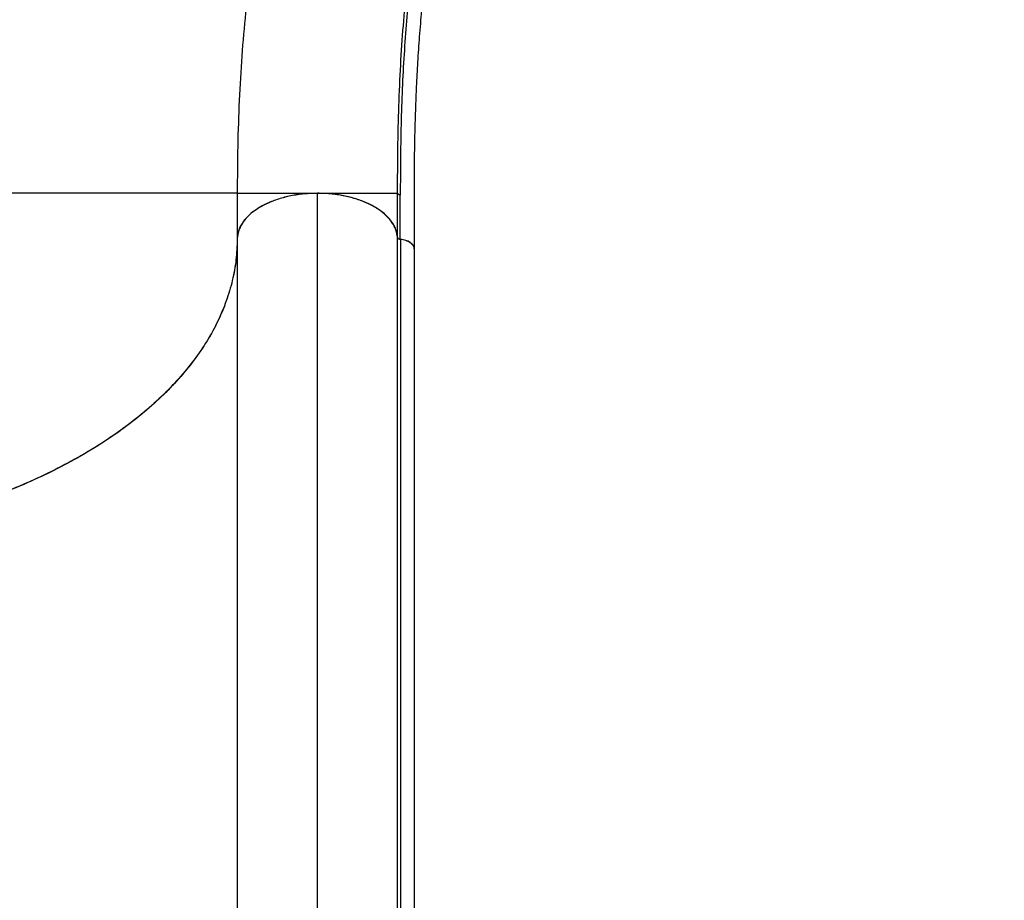
# Model space of a CAD drawing. Extents: x -69 to 854, y -32 to 504.
# Drawn here: x 580 to 598, y 215 to 232 of the extents above; entities that cross this region are included whole.
import ezdxf

# ---------------------------------------------------------------- set-up
doc = ezdxf.new("R2010")
doc.units = 0
doc.header["$LTSCALE"] = 0.125
doc.header["$MEASUREMENT"] = 0
doc.layers.add('CONTOUR', color=7, linetype='CONTINUOUS')

msp = doc.modelspace()

# ---------------------------------------------------------------- linework, layer by layer
at = {"layer": 'CONTOUR'}
for p, q in [((583.61006, 228.32765), (583.61006, 227.46728)), ((585.11054, 214.18757), (585.11054, 228.32761)), ((586.60913, 227.49769), (586.60912, 228.32768)), ((583.61085, 227.49513), (583.61006, 227.46728)), ((583.61054, 227.46724), (583.61054, 213.3272)), ((586.60952, 213.35883), (586.60952, 227.49887)), ((586.66156, 227.46421), (586.66156, 213.32417)), ((586.92214, 212.08938), (586.92214, 227.28813))]:
    msp.add_line(p, q, dxfattribs=at)
for points, knots in [([(586.92284, 227.28797), (586.92282, 227.45224), (586.92277, 227.76941), (586.92267, 228.22808), (586.92328, 228.65065), (586.92699, 229.03121), (586.93284, 229.37082), (586.94024, 229.67167), (586.94858, 229.93579), (586.95739, 230.16689), (586.97064, 230.46659), (586.99142, 230.84975), (587.02488, 231.32728), (587.06037, 231.72878), (587.09326, 232.04559), (587.11866, 232.26768), (587.14347, 232.46718), (587.16715, 232.64416), (587.18967, 232.80226), (587.21217, 232.95185), (587.23667, 233.10622), (587.26506, 233.27529), (587.29839, 233.4618), (587.33708, 233.66445), (587.39909, 233.96725), (587.48752, 234.35307), (587.58387, 234.71728), (587.65944, 234.97796), (587.70836, 235.1388), (587.7548, 235.28495), (587.79666, 235.41177), (587.83315, 235.5189), (587.86657, 235.61446), (587.90158, 235.71225), (587.93956, 235.81549), (587.98181, 235.92717), (588.02744, 236.04441), (588.07904, 236.17297), (588.14926, 236.34224), (588.23589, 236.54176), (588.33722, 236.76288), (588.4354, 236.96703), (588.53106, 237.15754), (588.63711, 237.36062), (588.75885, 237.5838), (588.90118, 237.83236), (589.06154, 238.09938), (589.24503, 238.39009), (589.45652, 238.70818), (589.68727, 239.03781), (589.92725, 239.36436), (590.11904, 239.6144), (590.25606, 239.78846), (590.33802, 239.89127), (590.4135, 239.98486), (590.47843, 240.06455), (590.53012, 240.12749), (590.5777, 240.18509), (590.63235, 240.25086), (590.70547, 240.33815), (590.79939, 240.44914), (590.98378, 240.66436), (591.25591, 240.97391), (591.61594, 241.36938), (591.98168, 241.75868), (592.3529, 242.14388), (592.72914, 242.52688), (593.17277, 242.97212), (593.68225, 243.48001), (594.24944, 244.04725), (594.81143, 244.6091), (595.23678, 245.03442), (595.5262, 245.32382), (595.68644, 245.48406), (595.85655, 245.65417), (596.04537, 245.84298), (596.25907, 246.05668), (596.49266, 246.29027), (596.74519, 246.54281), (597.01575, 246.81336), (597.30865, 247.10627), (597.62389, 247.42152), (597.8415, 247.63913), (597.95404, 247.75166)], [0, 0, 0, 0, 0.01744394, 0.03368054, 0.04870471, 0.06251772, 0.07513317, 0.08636165, 0.09644003, 0.1053691, 0.11318623, 0.131668, 0.1512987, 0.17208225, 0.18269571, 0.19249942, 0.20139544, 0.20938376, 0.21646439, 0.22303685, 0.23006594, 0.23801717, 0.24688992, 0.2566833, 0.26729645, 0.29122016, 0.31441301, 0.32332533, 0.33202119, 0.33981946, 0.34659675, 0.35235309, 0.35709415, 0.36207895, 0.36826635, 0.37397149, 0.38041898, 0.38760876, 0.39528202, 0.40861686, 0.42106005, 0.43261176, 0.44327216, 0.45354061, 0.46736144, 0.48161071, 0.49637367, 0.51346945, 0.53168863, 0.5510001, 0.56979479, 0.58715681, 0.59316417, 0.59897908, 0.60434062, 0.60875983, 0.61222524, 0.61478006, 0.6182933, 0.62308684, 0.62916133, 0.63651735, 0.65828301, 0.67930237, 0.69956254, 0.71928609, 0.73873179, 0.75790483, 0.78634794, 0.81476484, 0.84304402, 0.87063514, 0.87858445, 0.88646842, 0.89467833, 0.90411029, 0.91479953, 0.92674605, 0.93916148, 0.95269459, 0.96734538, 0.98311385, 1, 1, 1, 1]), ([(590.51501, 244.99767), (590.30763, 244.78779), (589.89285, 244.36801), (589.30961, 243.74312), (588.75539, 243.12083), (588.23324, 242.50064), (587.74224, 241.88134), (587.2516, 241.22044), (586.76844, 240.51617), (586.29997, 239.76567), (585.87347, 239.00769), (585.48779, 238.23951), (585.14172, 237.45829), (584.83403, 236.66117), (584.56355, 235.84527), (584.32916, 235.00772), (584.12973, 234.14577), (583.97339, 233.30613), (583.85299, 232.49187), (583.76227, 231.70677), (583.69295, 230.89902), (583.64481, 230.0671), (583.61537, 229.21282), (583.61183, 228.6227), (583.61006, 228.32765)], [0, 0, 0, 0, 0.04166434, 0.08333044, 0.12499824, 0.16666344, 0.20833026, 0.24999883, 0.29999776, 0.34999818, 0.39999899, 0.44999908, 0.5, 0.55000092, 0.60000101, 0.65000182, 0.70000224, 0.75000117, 0.79166974, 0.83333656, 0.87500176, 0.91666956, 0.95833566, 1, 1, 1, 1]), ([(586.60913, 228.32768), (586.61003, 228.60648), (586.61183, 229.16414), (586.63113, 229.96257), (586.66439, 230.73094), (586.71404, 231.46716), (586.78092, 232.17294), (586.86623, 232.84986), (586.97109, 233.49986), (587.09653, 234.12511), (587.24348, 234.72782), (587.41285, 235.31045), (587.60547, 235.87545), (587.83659, 236.46226), (588.11313, 237.07072), (588.44336, 237.70259), (588.81256, 238.32698), (589.2226, 238.94902), (589.63216, 239.51381), (590.0294, 240.02379), (590.40303, 240.47868), (590.80024, 240.93991), (591.22147, 241.40894), (591.66781, 241.88777), (592.13823, 242.37754), (592.46977, 242.71053), (592.6356, 242.87709)], [0, 0, 0, 0, 0.04164165, 0.08329159, 0.12493659, 0.16659746, 0.20823058, 0.24987162, 0.29153851, 0.33318794, 0.37486348, 0.41655042, 0.45823076, 0.49990519, 0.54993183, 0.5999452, 0.64997316, 0.69997983, 0.7500032, 0.78572448, 0.82145351, 0.85716786, 0.89287993, 0.92859188, 0.9642821, 1, 1, 1, 1]), ([(592.64753, 242.81733), (592.45447, 242.62282), (592.06844, 242.23388), (591.52699, 241.66477), (591.0192, 241.11059), (590.54549, 240.56855), (590.1044, 240.03608), (589.66801, 239.47593), (589.24312, 238.88695), (588.83617, 238.26591), (588.47026, 237.6429), (588.14339, 237.01273), (587.86995, 236.4061), (587.64158, 235.82116), (587.45135, 235.25798), (587.28416, 234.67719), (587.13918, 234.07632), (587.01547, 233.45289), (586.91701, 232.83556), (586.83971, 232.22654), (586.77997, 231.62865), (586.73302, 231.00873), (586.69815, 230.36583), (586.67477, 229.6996), (586.6613, 229.01086), (586.66019, 228.53361), (586.65964, 228.29487)], [0, 0, 0, 0, 0.04178282, 0.08355096, 0.12534164, 0.16709862, 0.20886405, 0.25060548, 0.30069059, 0.35073941, 0.4007907, 0.45080956, 0.50082536, 0.54247933, 0.58412953, 0.62577747, 0.66740587, 0.70900055, 0.75060528, 0.78624137, 0.82185886, 0.85749922, 0.89312121, 0.9287487, 0.96435745, 1, 1, 1, 1]), ([(583.61006, 228.32765), (583.60513, 228.32765), (583.59527, 228.32765), (583.5154, 228.32765), (583.38777, 228.32765), (583.20753, 228.32765), (582.98851, 228.32765), (582.73985, 228.32765), (582.47033, 228.32765), (582.16424, 228.32765), (581.8215, 228.32765), (581.44208, 228.32765), (581.02601, 228.32765), (580.57352, 228.32765), (580.08511, 228.32765), (579.60502, 228.32765), (579.14361, 228.32765), (578.70975, 228.32765), (578.25813, 228.32765), (577.78963, 228.32765), (577.30526, 228.32765), (576.80642, 228.32765), (576.29464, 228.32765), (575.77174, 228.32765), (575.23962, 228.32765), (574.70045, 228.32765), (574.15647, 228.32765), (573.7922, 228.32765), (573.61006, 228.32765)], [0, 0, 0, 0, 0.05000054, 0.10000065, 0.15000164, 0.20000205, 0.25000095, 0.29167086, 0.33333854, 0.37500486, 0.41667481, 0.45834149, 0.50000603, 0.54167639, 0.58334208, 0.62500392, 0.65625909, 0.68751282, 0.71875997, 0.75000401, 0.78125297, 0.8125037, 0.84375443, 0.87500363, 0.90625313, 0.93750204, 0.96875114, 1, 1, 1, 1]), ([(583.61006, 228.32765), (583.61466, 228.32765), (583.62385, 228.32765), (583.69073, 228.32765), (583.77807, 228.32765), (583.87541, 228.32765), (583.98493, 228.32765), (584.10053, 228.32765), (584.21651, 228.32765), (584.34384, 228.32765), (584.48186, 228.32765), (584.62952, 228.32765), (584.78496, 228.32765), (584.94596, 228.32765), (585.05523, 228.32765), (585.10985, 228.32765)], [0, 0, 0, 0, 0.1249614, 0.24991221, 0.333299, 0.41663911, 0.49997045, 0.56257028, 0.62513976, 0.68760261, 0.75000947, 0.81249031, 0.87500198, 0.93751517, 1, 1, 1, 1]), ([(585.11054, 228.32761), (585.02702, 228.32516), (584.8575, 228.32019), (584.61193, 228.28163), (584.37827, 228.22187), (584.16613, 228.14088), (583.97895, 228.03862), (583.82928, 227.92097), (583.71584, 227.7916), (583.65003, 227.6713), (583.61612, 227.56198), (583.6124, 227.49895), (583.61054, 227.46724)], [0, 0, 0, 0, 0.10639451, 0.21597836, 0.32232466, 0.43164829, 0.53927498, 0.6503443, 0.75378745, 0.85993744, 0.9295341, 1, 1, 1, 1]), ([(585.10985, 228.32765), (585.02559, 228.32522), (584.85707, 228.32036), (584.61132, 228.28274), (584.37999, 228.22335), (584.16881, 228.14246), (583.98489, 228.04209), (583.83217, 227.92569), (583.71745, 227.79617), (583.63768, 227.65848), (583.62278, 227.56285), (583.61538, 227.51539)], [0, 0, 0, 0, 0.111303, 0.22261528, 0.33391879, 0.44522978, 0.55666693, 0.66811231, 0.77929009, 0.89046448, 1, 1, 1, 1]), ([(585.10985, 228.32765), (585.16313, 228.32765), (585.2697, 228.32765), (585.42688, 228.32765), (585.57889, 228.32765), (585.72364, 228.32766), (585.85937, 228.32766), (585.98503, 228.32766), (586.1, 228.32766), (586.21521, 228.32766), (586.32525, 228.32767), (586.42422, 228.32767), (586.51468, 228.32767), (586.58676, 228.32767), (586.60167, 228.32768), (586.60913, 228.32768)], [0, 0, 0, 0, 0.06248455, 0.12499675, 0.18750852, 0.24999798, 0.31241162, 0.37486304, 0.43741821, 0.50002164, 0.58336465, 0.66668907, 0.75007174, 0.87504114, 1, 1, 1, 1]), ([(586.58453, 227.61417), (586.58276, 227.62347), (586.57183, 227.68077), (586.51136, 227.78215), (586.40188, 227.91279), (586.25284, 228.03084), (586.07161, 228.13269), (585.86331, 228.21609), (585.63347, 228.27739), (585.38055, 228.31931), (585.20306, 228.32478), (585.10985, 228.32765)], [0, 0, 0, 0, 0.023330154, 0.143767162, 0.264200009, 0.384642167, 0.505263135, 0.625893499, 0.74633732, 0.866782485, 1, 1, 1, 1]), ([(586.60952, 227.49887), (586.60198, 227.54735), (586.58688, 227.64435), (586.51039, 227.78436), (586.39771, 227.91537), (586.24812, 228.03451), (586.06338, 228.13684), (585.85258, 228.21893), (585.62375, 228.27841), (585.37582, 228.31923), (585.20189, 228.32472), (585.11054, 228.32761)], [0, 0, 0, 0, 0.11058513, 0.2212129, 0.33169044, 0.44214252, 0.55377173, 0.66543694, 0.77315207, 0.88086062, 1, 1, 1, 1]), ([(586.65966, 227.46492), (586.65965, 227.60329), (586.65964, 227.88), (586.65964, 228.15659), (586.65964, 228.29487)], [0, 0, 0, 0, 0.50006577, 1, 1, 1, 1]), ([(583.61006, 227.46728), (583.60557, 227.33869), (583.59658, 227.08108), (583.52514, 226.69608), (583.41242, 226.31414), (583.25497, 225.93778), (583.05451, 225.56884), (582.80997, 225.20872), (582.52299, 224.85842), (582.19557, 224.51949), (581.82998, 224.19415), (581.42781, 223.88393), (580.98916, 223.5903), (580.51597, 223.31394), (580.01111, 223.056), (579.47801, 222.8182), (578.91927, 222.60184), (578.33604, 222.40813), (577.73063, 222.23723), (577.106, 222.08969), (576.46636, 221.96646), (575.85258, 221.87421), (575.26914, 221.80838), (574.71887, 221.76446), (574.16519, 221.73672), (573.79501, 221.73325), (573.61006, 221.73152)], [0, 0, 0, 0, 0.04282022, 0.08578596, 0.12880204, 0.17176962, 0.21459139, 0.25741467, 0.30038374, 0.34340421, 0.38637693, 0.4292033, 0.47206019, 0.51506353, 0.55811795, 0.60112391, 0.64398301, 0.68680454, 0.72977242, 0.77279002, 0.815758, 0.85857961, 0.8939081, 0.92929091, 0.96467279, 1, 1, 1, 1]), ([(583.61054, 227.46724), (583.60605, 227.33849), (583.59706, 227.08056), (583.52556, 226.69509), (583.41267, 226.31267), (583.25489, 225.93587), (583.0538, 225.56655), (582.8086, 225.20608), (582.52111, 224.85542), (582.1931, 224.51614), (581.82681, 224.19053), (581.42381, 223.88038), (580.98461, 223.58701), (580.51145, 223.31093), (580.00672, 223.05324), (579.47378, 222.81568), (578.91489, 222.59959), (578.33125, 222.40617), (577.72529, 222.23545), (577.10016, 222.08807), (576.46004, 221.96505), (575.78706, 221.86392), (575.08229, 221.78914), (574.34843, 221.74058), (573.85639, 221.73451), (573.61054, 221.73148)], [0, 0, 0, 0, 0.042872082, 0.085890574, 0.128958982, 0.17197793, 0.214850401, 0.257723989, 0.300744262, 0.343814637, 0.386835532, 0.429709642, 0.472543397, 0.515523479, 0.558552757, 0.601531979, 0.64436501, 0.68720845, 0.730197913, 0.773237005, 0.816226627, 0.859070201, 0.906025213, 0.953044636, 1, 1, 1, 1]), ([(586.66068, 227.46482), (586.65386, 227.46579), (586.64021, 227.46773), (586.62381, 227.47541), (586.61187, 227.4858), (586.61005, 227.49398), (586.60909, 227.4983)], [0, 0, 0, 0, 0.24704483, 0.49481175, 0.73374157, 1, 1, 1, 1]), ([(586.60952, 227.49887), (586.6108, 227.49476), (586.61329, 227.48675), (586.62519, 227.47649), (586.64146, 227.46856), (586.65495, 227.46608), (586.66174, 227.46483)], [0, 0, 0, 0, 0.25611677, 0.50020082, 0.74831102, 1, 1, 1, 1]), ([(586.9177, 227.29997), (586.91749, 227.30958), (586.91684, 227.33935), (586.878, 227.38591), (586.80792, 227.43123), (586.72929, 227.45633), (586.67792, 227.46269), (586.66068, 227.46482)], [0, 0, 0, 0, 0.11983821, 0.3710213, 0.62267534, 0.87337706, 1, 1, 1, 1]), ([(586.92083, 227.28802), (586.91832, 227.30563), (586.91317, 227.34168), (586.86486, 227.39264), (586.79024, 227.43651), (586.71457, 227.45815), (586.66958, 227.4633), (586.66156, 227.46421)], [0, 0, 0, 0, 0.21118291, 0.43243298, 0.68254912, 0.94341796, 1, 1, 1, 1])]:
    msp.add_open_spline(points, degree=3, knots=knots, dxfattribs=at)
msp.add_open_spline([(586.65964, 228.29487), (586.65294, 228.29588), (586.63954, 228.29791), (586.62334, 228.30567), (586.61192, 228.31585), (586.61005, 228.32374), (586.60912, 228.32768)], degree=3, dxfattribs=at)

doc.saveas('drawing.dxf')
